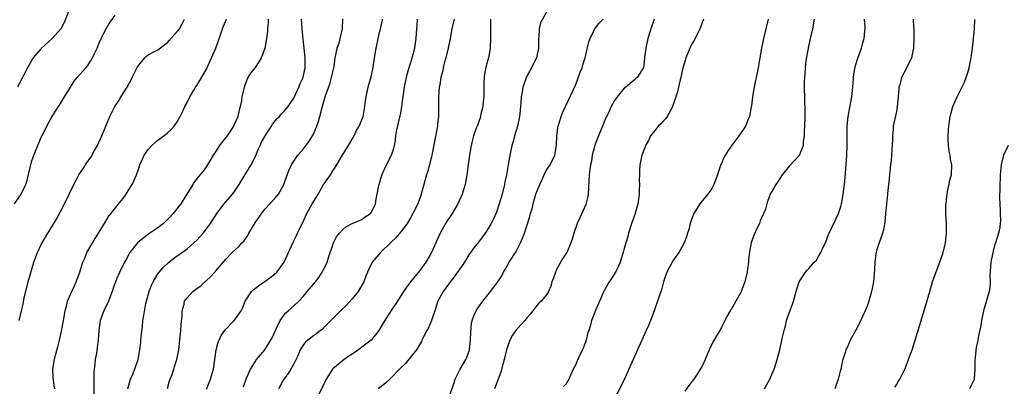
# Model space of a CAD drawing. Units: inches. Extents: x 2505000 to 2508000, y 1563000 to 1563451.
# Drawn here: x 2506003 to 2506205, y 1563238 to 1563313 of the extents above; entities that cross this region are included whole.
import ezdxf

# ---------------------------------------------------------------- set-up
doc = ezdxf.new("R2010")
doc.units = ezdxf.units.IN
doc.header["$MEASUREMENT"] = 0
doc.layers.add('LD25051563_2ft', color=135, linetype='Continuous')

msp = doc.modelspace()

# ---------------------------------------------------------------- linework, layer by layer
at = {"layer": 'LD25051563_2ft'}
for points, elevation in [([(2506012.84, 1563315), (2506011.73, 1563312.26), (2506011.01, 1563311), (2506009.22, 1563309), (2506007, 1563306.97), (2506006.08, 1563305.92), (2506005.34, 1563305), (2506005.2, 1563304.8), (2506004.14, 1563303), (2506003.75, 1563302.25), (2506003.15, 1563301), (2506002.12, 1563299)], 7088), ([(2506111.19, 1563314.81), (2506109.75, 1563312.25), (2506109.48, 1563311), (2506109.39, 1563309.39), (2506109.32, 1563309), (2506109.33, 1563307), (2506108.96, 1563305.04), (2506108.95, 1563305), (2506108.24, 1563303.76), (2506107.88, 1563303), (2506106.86, 1563301.14), (2506106.74, 1563300.74), (2506106.12, 1563299), (2506105.99, 1563297.99), (2506105.78, 1563297), (2506105.72, 1563295.72), (2506105.63, 1563295), (2506105.5, 1563293.5), (2506105.43, 1563293), (2506105.01, 1563291), (2506104.41, 1563289), (2506104.14, 1563287.86), (2506103.85, 1563287), (2506103.38, 1563284.62), (2506103.13, 1563283), (2506102.75, 1563281), (2506102.43, 1563279.57), (2506102.32, 1563279), (2506101.84, 1563277), (2506101.28, 1563275), (2506100.69, 1563273.31), (2506100.07, 1563271.93), (2506099.59, 1563271), (2506099, 1563269.95), (2506098.63, 1563269.37), (2506097.79, 1563268.21), (2506097, 1563267.17), (2506096.02, 1563265.98), (2506095, 1563264.51), (2506094.08, 1563263), (2506093, 1563261.42), (2506092.84, 1563261.16), (2506091.99, 1563260.01), (2506091, 1563258.81), (2506089.69, 1563257), (2506089, 1563255.73), (2506088.65, 1563255), (2506088.02, 1563253), (2506087.47, 1563251.47), (2506087.33, 1563251), (2506087, 1563250.22), (2506086.61, 1563249.39), (2506086.36, 1563249), (2506085.65, 1563247.65), (2506085.36, 1563247), (2506085.27, 1563246.73), (2506084.2, 1563245), (2506083, 1563243.53), (2506081.89, 1563242.11), (2506081, 1563241.29), (2506080.75, 1563241), (2506078.88, 1563239.12), (2506078.72, 1563239), (2506077.83, 1563238.17), (2506076.37, 1563237)], 7066), ([(2506001.48, 1563275), (2506002.85, 1563277), (2506003.57, 1563278.43), (2506003.8, 1563279), (2506004.09, 1563279.91), (2506004.75, 1563282.75), (2506005, 1563283.62), (2506005.44, 1563285), (2506006.48, 1563287.52), (2506007, 1563288.73), (2506007.15, 1563289), (2506008.15, 1563291), (2506009, 1563292.6), (2506009.23, 1563293), (2506009.96, 1563294.04), (2506010.53, 1563295), (2506010.73, 1563295.27), (2506011.79, 1563297), (2506012.98, 1563299), (2506013.8, 1563300.2), (2506014.4, 1563301), (2506015.64, 1563302.36), (2506016.15, 1563303), (2506016.55, 1563303.45), (2506017, 1563304.15), (2506017.35, 1563304.65), (2506017.93, 1563305.93), (2506018.47, 1563307), (2506019, 1563308.27), (2506019.34, 1563309), (2506019.88, 1563310.12), (2506020.36, 1563311), (2506021, 1563312.07), (2506021.37, 1563312.63), (2506022.18, 1563313.82)], 7086), ([(2506002.46, 1563251), (2506002.9, 1563253), (2506003.31, 1563254.69), (2506003.44, 1563255.44), (2506004.06, 1563258.06), (2506004.32, 1563259), (2506004.9, 1563261.1), (2506005.49, 1563263), (2506005.88, 1563264.12), (2506006.22, 1563265), (2506007, 1563266.63), (2506007.19, 1563267), (2506008.35, 1563269), (2506008.61, 1563269.39), (2506009.56, 1563271), (2506010.11, 1563271.89), (2506011, 1563273.6), (2506011.75, 1563275), (2506012.76, 1563277), (2506013.71, 1563279), (2506014.15, 1563279.85), (2506014.73, 1563281), (2506015.67, 1563282.33), (2506016.07, 1563283), (2506017, 1563284.34), (2506017.29, 1563284.71), (2506017.95, 1563285.95), (2506018.54, 1563287), (2506019.47, 1563289), (2506020.29, 1563291), (2506021.08, 1563293), (2506022.12, 1563295), (2506023, 1563296.36), (2506023.26, 1563296.74), (2506024.06, 1563298.06), (2506024.66, 1563299), (2506025.5, 1563300.5), (2506025.73, 1563301), (2506026.83, 1563303.17), (2506027, 1563303.46), (2506028.29, 1563305), (2506028.63, 1563305.37), (2506029, 1563305.65), (2506030.33, 1563306.33), (2506031, 1563306.7), (2506033, 1563308.18), (2506033.37, 1563308.63), (2506035, 1563310.41), (2506035.43, 1563311), (2506036.01, 1563311.99), (2506036.51, 1563313)], 7084), ([(2506009.82, 1563237), (2506009.68, 1563237.68), (2506009.42, 1563239.42), (2506009.41, 1563241), (2506009.43, 1563241.43), (2506009.72, 1563243), (2506009.93, 1563243.93), (2506010.41, 1563245.59), (2506010.76, 1563247), (2506011.17, 1563248.83), (2506011.59, 1563251), (2506011.94, 1563253), (2506012.27, 1563254.27), (2506012.43, 1563255), (2506013, 1563256.41), (2506013.27, 1563257), (2506013.84, 1563258.16), (2506014.19, 1563259), (2506014.91, 1563261), (2506015.4, 1563262.6), (2506015.56, 1563263), (2506016.01, 1563264.01), (2506016.4, 1563265), (2506017, 1563266.06), (2506018.09, 1563267.91), (2506018.78, 1563269), (2506019.98, 1563271), (2506021, 1563272.62), (2506021.15, 1563272.85), (2506023, 1563275.17), (2506023.86, 1563276.14), (2506024.46, 1563277), (2506025.45, 1563278.55), (2506025.69, 1563279), (2506026.12, 1563279.88), (2506026.6, 1563281), (2506027, 1563282.17), (2506027.31, 1563283), (2506027.81, 1563284.19), (2506028.21, 1563285), (2506029, 1563286.17), (2506029.78, 1563287), (2506031, 1563288.1), (2506032.24, 1563289), (2506033, 1563289.62), (2506033.71, 1563290.29), (2506034.38, 1563291), (2506035, 1563291.85), (2506035.6, 1563293), (2506036.19, 1563294.19), (2506036.57, 1563295), (2506037, 1563295.83), (2506037.56, 1563297), (2506038.4, 1563298.4), (2506038.74, 1563299), (2506039, 1563299.36), (2506039.63, 1563300.37), (2506041, 1563302.68), (2506042.05, 1563305), (2506042.91, 1563307), (2506043.93, 1563309.93), (2506044.28, 1563311), (2506044.49, 1563311.51), (2506045.09, 1563313)], 7082), ([(2506053.67, 1563313), (2506053.67, 1563312.33), (2506053.57, 1563311), (2506053.55, 1563310.45), (2506053.39, 1563309), (2506053.01, 1563307), (2506052.48, 1563305.52), (2506052.24, 1563305), (2506051.79, 1563304.21), (2506051, 1563303.06), (2506050.09, 1563301.91), (2506049.54, 1563301), (2506049, 1563299.73), (2506048.73, 1563299), (2506048.68, 1563298.68), (2506048.31, 1563297), (2506048.2, 1563296.2), (2506047.95, 1563295), (2506047.73, 1563294.27), (2506047.46, 1563293), (2506047, 1563291.86), (2506046.59, 1563291), (2506045.25, 1563289), (2506045, 1563288.65), (2506044.22, 1563287.78), (2506043.71, 1563287), (2506043.41, 1563286.59), (2506043, 1563285.92), (2506042.38, 1563285), (2506041, 1563282.72), (2506040.29, 1563281.71), (2506039.37, 1563280.64), (2506038.5, 1563279.5), (2506038.16, 1563279), (2506036.99, 1563277), (2506035.72, 1563275), (2506034.16, 1563273), (2506033.57, 1563272.43), (2506032.18, 1563271), (2506031, 1563270.09), (2506029.16, 1563268.84), (2506026.9, 1563267.1), (2506026.81, 1563267), (2506025.21, 1563265), (2506025, 1563264.62), (2506024.46, 1563263.54), (2506024.14, 1563263), (2506023.09, 1563260.91), (2506022.48, 1563259.52), (2506021.92, 1563258.08), (2506021.58, 1563257), (2506020.81, 1563255), (2506019.88, 1563253), (2506019.15, 1563251), (2506018.83, 1563249), (2506018.68, 1563247), (2506018.51, 1563245.49), (2506018.35, 1563244.35), (2506018.12, 1563243), (2506018.03, 1563242.03), (2506017.88, 1563241), (2506017.82, 1563240.18), (2506017.8, 1563239), (2506017.83, 1563235)], 7080), ([(2506024.83, 1563237), (2506025, 1563237.72), (2506025.35, 1563239), (2506025.88, 1563240.12), (2506026.92, 1563243), (2506027.3, 1563245), (2506027.46, 1563246.54), (2506027.52, 1563247), (2506027.62, 1563248.38), (2506027.8, 1563249.8), (2506027.92, 1563251), (2506028.08, 1563252.08), (2506028.51, 1563254.51), (2506028.63, 1563255), (2506029.18, 1563257), (2506029.71, 1563258.29), (2506030.04, 1563259), (2506031, 1563260.66), (2506031.26, 1563261), (2506032.06, 1563261.94), (2506033.09, 1563262.91), (2506034.22, 1563263.78), (2506037, 1563265.8), (2506038.4, 1563267), (2506039, 1563267.54), (2506039.7, 1563268.3), (2506040.31, 1563269), (2506041, 1563269.88), (2506041.85, 1563271), (2506043.11, 1563273), (2506044.62, 1563275), (2506045, 1563275.41), (2506046.34, 1563277), (2506046.63, 1563277.37), (2506047.72, 1563279), (2506048.95, 1563281.05), (2506050.19, 1563283), (2506051, 1563284.58), (2506051.71, 1563286.29), (2506052.02, 1563287), (2506052.34, 1563287.66), (2506053, 1563288.86), (2506053.81, 1563290.19), (2506054.4, 1563291), (2506054.62, 1563291.38), (2506055, 1563291.87), (2506055.51, 1563292.49), (2506056.04, 1563293), (2506056.47, 1563293.53), (2506057, 1563294.04), (2506057.79, 1563295), (2506059, 1563296.74), (2506060.02, 1563299), (2506060.28, 1563299.72), (2506060.89, 1563301), (2506061, 1563301.42), (2506061.33, 1563303), (2506061.31, 1563305), (2506060.91, 1563308.91), (2506060.72, 1563311), (2506060.59, 1563313)], 7078), ([(2506032.95, 1563237.05), (2506033.38, 1563238.62), (2506033.56, 1563239), (2506033.92, 1563239.92), (2506034.26, 1563241), (2506034.42, 1563241.58), (2506034.91, 1563243), (2506035.33, 1563245), (2506035.55, 1563247), (2506035.74, 1563249), (2506035.79, 1563250.21), (2506035.97, 1563251.97), (2506035.98, 1563253), (2506036.38, 1563254.38), (2506036.51, 1563255), (2506037, 1563255.71), (2506038.21, 1563257), (2506039, 1563257.64), (2506039.82, 1563258.18), (2506040.68, 1563259), (2506040.86, 1563259.14), (2506041, 1563259.28), (2506041.9, 1563260.1), (2506043, 1563261.33), (2506045, 1563263.62), (2506046.31, 1563265), (2506047, 1563265.66), (2506047.72, 1563266.28), (2506048.31, 1563267), (2506048.66, 1563267.34), (2506049, 1563267.85), (2506049.51, 1563268.49), (2506049.74, 1563269), (2506051, 1563271.1), (2506052.6, 1563273.4), (2506053, 1563273.93), (2506054.06, 1563275), (2506055, 1563276.03), (2506055.82, 1563277), (2506056.93, 1563279), (2506057, 1563279.17), (2506057.44, 1563280.56), (2506057.99, 1563282.01), (2506058.48, 1563283), (2506059, 1563283.82), (2506059.84, 1563285), (2506061, 1563286.3), (2506062.11, 1563287.89), (2506062.83, 1563289), (2506063, 1563289.31), (2506063.51, 1563290.49), (2506063.71, 1563291), (2506064.03, 1563291.97), (2506064.34, 1563293), (2506064.79, 1563294.79), (2506065, 1563295.55), (2506065.44, 1563297), (2506065.64, 1563297.64), (2506066.38, 1563299.62), (2506066.76, 1563301), (2506067, 1563302.14), (2506067.22, 1563303), (2506067.26, 1563303.26), (2506067.49, 1563305), (2506067.64, 1563305.64), (2506067.88, 1563307), (2506068.35, 1563308.35), (2506068.55, 1563309), (2506069.03, 1563310.97), (2506069.05, 1563313.05)], 7076), ([(2506041, 1563236.92), (2506041.86, 1563239), (2506042.44, 1563241), (2506042.73, 1563243), (2506042.98, 1563245), (2506043.41, 1563246.59), (2506043.58, 1563247), (2506044.03, 1563247.97), (2506044.87, 1563249.13), (2506046.71, 1563251), (2506047, 1563251.38), (2506048.11, 1563253), (2506048.43, 1563253.57), (2506048.98, 1563255), (2506050.28, 1563257), (2506050.64, 1563257.36), (2506051, 1563257.64), (2506051.75, 1563258.25), (2506053, 1563259.05), (2506054.14, 1563259.86), (2506055, 1563260.53), (2506055.51, 1563261), (2506056.97, 1563263), (2506058.76, 1563267), (2506059, 1563267.43), (2506059.51, 1563268.49), (2506059.74, 1563269), (2506060.18, 1563269.82), (2506060.7, 1563271), (2506060.81, 1563271.19), (2506061.69, 1563273), (2506062.78, 1563275), (2506063, 1563275.43), (2506063.98, 1563277), (2506065, 1563278.82), (2506066.52, 1563281), (2506067, 1563281.79), (2506067.51, 1563282.49), (2506069.02, 1563285), (2506069.76, 1563286.24), (2506070.24, 1563287), (2506071, 1563288.3), (2506071.38, 1563289), (2506071.89, 1563290.11), (2506072.43, 1563291), (2506073, 1563292.29), (2506073.22, 1563293), (2506073.61, 1563295), (2506073.68, 1563295.68), (2506073.87, 1563297), (2506074.26, 1563299), (2506074.87, 1563301.13), (2506075.27, 1563302.73), (2506075.53, 1563304.47), (2506075.77, 1563306.23), (2506075.92, 1563307), (2506076.22, 1563308.22), (2506076.35, 1563309), (2506076.76, 1563310.76), (2506076.79, 1563311), (2506077.21, 1563312.79), (2506077.24, 1563313)], 7074), ([(2506048.59, 1563237.41), (2506049.18, 1563239), (2506049.34, 1563239.34), (2506050.05, 1563241), (2506051, 1563242.57), (2506051.31, 1563243), (2506053.01, 1563245), (2506054.51, 1563247.49), (2506055.2, 1563249), (2506055.44, 1563249.44), (2506056.2, 1563251), (2506057, 1563252.23), (2506057.36, 1563252.64), (2506057.84, 1563253), (2506059, 1563254.04), (2506060.02, 1563255), (2506061, 1563256.04), (2506061.74, 1563257), (2506063.43, 1563259), (2506064.11, 1563259.89), (2506064.83, 1563261), (2506065, 1563261.36), (2506065.57, 1563262.43), (2506065.81, 1563263), (2506066.18, 1563264.18), (2506067, 1563266.62), (2506067.14, 1563267), (2506067.78, 1563268.22), (2506068.38, 1563269), (2506069, 1563269.68), (2506069.72, 1563270.28), (2506071, 1563270.98), (2506073, 1563271.82), (2506073.69, 1563272.31), (2506074.76, 1563273), (2506075, 1563273.29), (2506075.76, 1563275), (2506075.95, 1563275.95), (2506076.13, 1563277), (2506076.43, 1563278.43), (2506076.54, 1563279), (2506077.12, 1563280.88), (2506077.72, 1563282.28), (2506078.09, 1563283), (2506079.06, 1563285), (2506079.54, 1563286.46), (2506079.67, 1563287), (2506079.91, 1563288.09), (2506080.01, 1563289), (2506080.21, 1563290.21), (2506080.9, 1563293.1), (2506081, 1563293.66), (2506081.23, 1563295), (2506081.45, 1563296.55), (2506081.48, 1563297), (2506081.77, 1563299), (2506082, 1563300), (2506082.31, 1563301.69), (2506082.77, 1563303.23), (2506083, 1563303.87), (2506083.33, 1563305), (2506083.87, 1563307), (2506084.01, 1563308.01), (2506084.18, 1563309), (2506084.32, 1563311), (2506084.34, 1563311.66), (2506084.45, 1563313)], 7072), ([(2506091.99, 1563313), (2506091.49, 1563311), (2506091.16, 1563309), (2506090.78, 1563307), (2506090.26, 1563305), (2506089.95, 1563303.95), (2506089.72, 1563303), (2506089.63, 1563302.37), (2506089.27, 1563301), (2506089, 1563299.47), (2506088.92, 1563299), (2506088.74, 1563297), (2506088.75, 1563296.75), (2506088.74, 1563295), (2506088.76, 1563294.76), (2506088.75, 1563293), (2506088.58, 1563291.42), (2506088.54, 1563291), (2506087.37, 1563285), (2506086.9, 1563283), (2506086.49, 1563281.51), (2506086.32, 1563281), (2506085.73, 1563279), (2506085.21, 1563277), (2506085, 1563276.33), (2506084.5, 1563275), (2506083.48, 1563273), (2506083, 1563272.13), (2506082.29, 1563271), (2506081, 1563269.29), (2506079.97, 1563268.03), (2506079, 1563267.16), (2506078.93, 1563267.07), (2506076.82, 1563265), (2506075.14, 1563263), (2506074.4, 1563261.6), (2506074.17, 1563261), (2506073.82, 1563260.18), (2506073.38, 1563259), (2506073, 1563258.3), (2506072.22, 1563257), (2506071, 1563255.48), (2506069.82, 1563254.18), (2506068.58, 1563253), (2506067, 1563251.44), (2506066.59, 1563251), (2506065, 1563249.44), (2506064.79, 1563249.21), (2506064.5, 1563249), (2506063.68, 1563248.32), (2506063, 1563247.9), (2506061.86, 1563247), (2506061.39, 1563246.61), (2506061, 1563246.13), (2506060.3, 1563245), (2506059.79, 1563243.79), (2506059, 1563242.1), (2506058.38, 1563241), (2506057.83, 1563240.17), (2506056.91, 1563239), (2506055.85, 1563237)], 7070), ([(2506099.44, 1563313), (2506099.45, 1563311), (2506099.49, 1563309), (2506099.38, 1563307), (2506099.03, 1563305), (2506098.59, 1563303.41), (2506098.23, 1563301.77), (2506098.15, 1563301), (2506098.07, 1563299.93), (2506098.08, 1563299), (2506098.07, 1563297), (2506097.92, 1563295.92), (2506097.89, 1563295), (2506097.5, 1563293.5), (2506097.43, 1563293), (2506097.32, 1563292.68), (2506096.69, 1563291), (2506096.54, 1563290.54), (2506095.97, 1563289), (2506095.64, 1563287.64), (2506095.46, 1563287), (2506095.13, 1563285), (2506094.89, 1563283), (2506094.61, 1563281), (2506094.22, 1563279), (2506093.64, 1563277), (2506092.77, 1563275), (2506091.57, 1563273), (2506091, 1563272.24), (2506090.51, 1563271.49), (2506090.23, 1563271), (2506089.77, 1563270.23), (2506089.12, 1563269), (2506088.24, 1563267), (2506087.33, 1563265), (2506087, 1563264.38), (2506086.15, 1563263), (2506085, 1563261.35), (2506083.89, 1563260.11), (2506083, 1563258.95), (2506082.14, 1563257.86), (2506081.57, 1563257), (2506080.35, 1563255), (2506079, 1563253.09), (2506077.41, 1563250.59), (2506076.46, 1563249), (2506075, 1563247.09), (2506074.91, 1563247), (2506073, 1563245.52), (2506072.27, 1563245), (2506071, 1563244.14), (2506070.33, 1563243.67), (2506069.32, 1563243), (2506067, 1563241.09), (2506066.91, 1563241), (2506065.63, 1563239), (2506064.15, 1563235.85)], 7068), ([(2506091, 1563235.5), (2506091.89, 1563238.11), (2506092.22, 1563239), (2506092.45, 1563239.55), (2506093.19, 1563241), (2506094.37, 1563243), (2506094.56, 1563243.44), (2506095, 1563244.6), (2506095.13, 1563245), (2506095.35, 1563247), (2506095.39, 1563248.61), (2506095.58, 1563250.42), (2506095.7, 1563251), (2506096.03, 1563251.97), (2506096.49, 1563253), (2506097, 1563253.79), (2506097.88, 1563255), (2506099.29, 1563256.71), (2506101, 1563259), (2506101.77, 1563260.23), (2506102.16, 1563261), (2506102.48, 1563261.52), (2506103.31, 1563263), (2506104.75, 1563265.25), (2506105.65, 1563267), (2506106.05, 1563267.95), (2506106.43, 1563269), (2506107.56, 1563272.44), (2506107.7, 1563273), (2506108.01, 1563273.99), (2506108.23, 1563275), (2506108.41, 1563275.59), (2506108.81, 1563277), (2506109, 1563277.56), (2506109.59, 1563279), (2506110.16, 1563280.16), (2506110.54, 1563281), (2506110.67, 1563281.33), (2506111, 1563281.91), (2506111.43, 1563282.57), (2506111.73, 1563283), (2506112.68, 1563285), (2506113.04, 1563287), (2506113.12, 1563289), (2506113.34, 1563290.66), (2506113.4, 1563291), (2506113.61, 1563291.61), (2506114.03, 1563293), (2506114.3, 1563293.7), (2506114.87, 1563295), (2506117, 1563299.54), (2506117.91, 1563302.09), (2506118.3, 1563303), (2506118.44, 1563303.56), (2506118.97, 1563305), (2506119.68, 1563308.32), (2506119.96, 1563309), (2506120.95, 1563311), (2506121.85, 1563312.15), (2506122.65, 1563313)], 7064), ([(2506133.14, 1563313), (2506133, 1563312.55), (2506132.6, 1563311.4), (2506132.29, 1563310.29), (2506131.88, 1563309), (2506131.43, 1563307), (2506131.18, 1563305.18), (2506131.17, 1563305), (2506131, 1563303.51), (2506130.93, 1563303.07), (2506130.22, 1563301.78), (2506129.65, 1563301), (2506129.29, 1563300.71), (2506129, 1563300.45), (2506127.29, 1563299), (2506127.12, 1563298.88), (2506127, 1563298.76), (2506125.53, 1563297), (2506125, 1563296.28), (2506124.32, 1563295), (2506123.75, 1563293.75), (2506123.36, 1563293), (2506123, 1563292.24), (2506122.51, 1563291), (2506121.67, 1563289), (2506121, 1563287.25), (2506120.92, 1563287), (2506120.42, 1563285), (2506120.22, 1563283.78), (2506120.03, 1563283), (2506119.94, 1563282.06), (2506119.75, 1563281), (2506119.67, 1563279.67), (2506119.56, 1563277), (2506119.49, 1563276.51), (2506119.11, 1563274.89), (2506117.87, 1563272.13), (2506117.32, 1563271), (2506116.61, 1563269), (2506116.28, 1563267.72), (2506116.02, 1563267), (2506115.3, 1563265.3), (2506115.19, 1563265), (2506115, 1563264.71), (2506114.3, 1563263.7), (2506113, 1563261.36), (2506112.88, 1563261.12), (2506112.82, 1563261), (2506112.37, 1563259.63), (2506112.11, 1563259), (2506111.89, 1563258.11), (2506111.4, 1563257), (2506111, 1563256.34), (2506109.89, 1563255), (2506109.43, 1563254.57), (2506109, 1563254.1), (2506108.2, 1563253), (2506107.66, 1563252.34), (2506107, 1563251.63), (2506106.53, 1563251), (2506105, 1563249.36), (2506104.84, 1563249.16), (2506104, 1563248), (2506103.46, 1563247), (2506103, 1563245.8), (2506102.76, 1563245), (2506102.28, 1563243), (2506101.99, 1563241.99), (2506101.58, 1563240.42), (2506101.05, 1563238.95), (2506100.29, 1563237)], 7062), ([(2506143.31, 1563313), (2506143.24, 1563312.76), (2506143, 1563312.21), (2506142.7, 1563311.3), (2506142.56, 1563311), (2506142.06, 1563310.06), (2506141.38, 1563308.62), (2506141, 1563308.02), (2506140.51, 1563307), (2506139.7, 1563305), (2506139.52, 1563304.48), (2506139, 1563302.68), (2506138.67, 1563301), (2506138.53, 1563300.53), (2506138.16, 1563299), (2506137.97, 1563298.03), (2506137.6, 1563297), (2506136.95, 1563295), (2506136.84, 1563294.84), (2506135.82, 1563293), (2506135.51, 1563292.49), (2506135, 1563292.03), (2506134.53, 1563291.47), (2506134, 1563291), (2506133.57, 1563290.43), (2506133, 1563289.78), (2506132.68, 1563289.32), (2506132.43, 1563289), (2506131.97, 1563288.03), (2506131.37, 1563287), (2506131.28, 1563286.72), (2506131, 1563286.08), (2506130.61, 1563285), (2506130.2, 1563283), (2506130.11, 1563281.89), (2506130.12, 1563281), (2506130.08, 1563279.92), (2506130.16, 1563279), (2506130.06, 1563277.94), (2506130.08, 1563277), (2506129.93, 1563275.93), (2506129.77, 1563275), (2506129.28, 1563273.28), (2506129.17, 1563272.83), (2506129, 1563272.38), (2506128.51, 1563271), (2506128.28, 1563270.28), (2506127.9, 1563269), (2506127.71, 1563268.29), (2506127.31, 1563267), (2506127, 1563265.86), (2506126.74, 1563265), (2506126.61, 1563264.61), (2506126.13, 1563263), (2506125.82, 1563262.18), (2506125.2, 1563261), (2506124.35, 1563259.65), (2506123.92, 1563259), (2506123, 1563257.43), (2506122.61, 1563256.61), (2506121.08, 1563253.08), (2506120.28, 1563251), (2506120.05, 1563250.05), (2506119.7, 1563249), (2506119.5, 1563248.5), (2506119.16, 1563247), (2506119, 1563246.55), (2506118.37, 1563245), (2506117.92, 1563244.08), (2506117.28, 1563242.72), (2506117, 1563241.99), (2506116.49, 1563241), (2506115.61, 1563239), (2506115, 1563237.92), (2506114.5, 1563237.5)], 7060), ([(2506156.62, 1563313), (2506155.64, 1563309), (2506155.26, 1563307), (2506154.93, 1563305), (2506154.56, 1563303), (2506154.14, 1563301), (2506153.97, 1563300.03), (2506153.74, 1563299), (2506153.48, 1563297.48), (2506153.42, 1563297), (2506153.16, 1563295.16), (2506153.15, 1563295), (2506153, 1563294.13), (2506152.76, 1563293), (2506152.57, 1563292.57), (2506151.96, 1563291), (2506150.76, 1563289.24), (2506150.61, 1563289), (2506149, 1563286.88), (2506148.22, 1563285.78), (2506147.49, 1563284.51), (2506147, 1563283.31), (2506146.9, 1563283.1), (2506146.36, 1563281.64), (2506146.18, 1563281), (2506145.43, 1563279), (2506145.3, 1563278.7), (2506145, 1563278.17), (2506144.52, 1563277.48), (2506144.17, 1563277), (2506143, 1563275.6), (2506142.55, 1563275), (2506141.32, 1563273), (2506141, 1563272.23), (2506140.58, 1563271), (2506140.27, 1563269.73), (2506140.02, 1563269), (2506139.8, 1563268.2), (2506139.3, 1563267), (2506138.53, 1563265.47), (2506138.22, 1563265), (2506137, 1563263.28), (2506136.83, 1563263), (2506135.76, 1563261), (2506135.55, 1563260.45), (2506135.04, 1563259), (2506134.63, 1563257.37), (2506134.23, 1563256.23), (2506133.85, 1563255), (2506133.17, 1563253), (2506132.43, 1563251), (2506132.01, 1563249.99), (2506131.53, 1563249), (2506130.6, 1563247), (2506127.95, 1563241), (2506127.04, 1563239), (2506126.35, 1563237.65), (2506125, 1563234.85)], 7058), ([(2506166.1, 1563313), (2506165.71, 1563311), (2506165.26, 1563309), (2506164.85, 1563307), (2506164.4, 1563304.4), (2506164.21, 1563303), (2506164.14, 1563301.86), (2506164.06, 1563301), (2506164.04, 1563300.04), (2506164.04, 1563299), (2506164.14, 1563294.14), (2506164.14, 1563293), (2506164.11, 1563291), (2506164.03, 1563290.03), (2506164.05, 1563289), (2506163.83, 1563287.83), (2506163.85, 1563287), (2506163.07, 1563285.07), (2506163.06, 1563285), (2506163, 1563284.92), (2506161, 1563282.84), (2506159.53, 1563281), (2506159, 1563280.24), (2506158.53, 1563279.47), (2506158.2, 1563279), (2506157.78, 1563278.22), (2506157.04, 1563277), (2506156.51, 1563275.49), (2506156.32, 1563275), (2506156.05, 1563273.95), (2506155.65, 1563273), (2506155, 1563271.49), (2506154.81, 1563271), (2506154.22, 1563269.78), (2506153.9, 1563269), (2506153.6, 1563268.4), (2506153.14, 1563267), (2506152.75, 1563265.25), (2506152.54, 1563263.46), (2506152.55, 1563263), (2506152.34, 1563261.66), (2506152.28, 1563261), (2506151.78, 1563259), (2506151.09, 1563257), (2506151, 1563256.8), (2506149.94, 1563255), (2506149, 1563253.32), (2506148.86, 1563253.14), (2506148.78, 1563253), (2506148.11, 1563251.89), (2506147.72, 1563251), (2506147, 1563249.6), (2506146.77, 1563249.23), (2506146.66, 1563249), (2506146.21, 1563248.21), (2506145.29, 1563246.71), (2506144.49, 1563245), (2506143.66, 1563243), (2506143, 1563241.63), (2506142.78, 1563241.22), (2506142.01, 1563239.99), (2506141.34, 1563239), (2506141, 1563238.53), (2506140.32, 1563237.68), (2506139.47, 1563236.53)], 7056), ([(2506155.84, 1563237), (2506156.28, 1563237.72), (2506156.99, 1563239), (2506157.61, 1563240.39), (2506157.86, 1563241), (2506158.48, 1563243), (2506158.99, 1563244.99), (2506159.45, 1563247), (2506159.6, 1563247.6), (2506159.89, 1563249), (2506160.23, 1563250.23), (2506160.4, 1563251), (2506160.53, 1563251.47), (2506161, 1563252.72), (2506161.59, 1563254.41), (2506161.81, 1563255), (2506162.51, 1563257.49), (2506163.01, 1563259), (2506164.27, 1563261), (2506164.63, 1563261.37), (2506165, 1563261.72), (2506166.08, 1563263), (2506166.53, 1563263.47), (2506167, 1563264.19), (2506167.49, 1563265), (2506167.83, 1563265.83), (2506168.39, 1563267), (2506169, 1563268.68), (2506169.14, 1563269), (2506171.07, 1563273), (2506171.56, 1563274.44), (2506171.7, 1563275), (2506171.9, 1563276.1), (2506172.05, 1563277), (2506172.37, 1563279.63), (2506172.69, 1563283), (2506172.84, 1563285), (2506172.9, 1563287), (2506172.88, 1563289), (2506172.91, 1563291), (2506173.11, 1563293), (2506173.58, 1563295.58), (2506173.82, 1563297), (2506174.04, 1563299), (2506174.27, 1563301.73), (2506174.57, 1563303.43), (2506175.04, 1563304.96), (2506175.81, 1563307), (2506176.12, 1563308.12), (2506176.4, 1563309), (2506176.51, 1563310.51), (2506176.59, 1563311), (2506176.58, 1563311.42), (2506176.42, 1563313)], 7054), ([(2506186.46, 1563313), (2506186.53, 1563311.47), (2506186.57, 1563311), (2506186.6, 1563309.4), (2506186.62, 1563309), (2506186.55, 1563307), (2506186.4, 1563306.4), (2506186.1, 1563305), (2506185.11, 1563302.89), (2506184.09, 1563301), (2506183.78, 1563299.78), (2506183.54, 1563299), (2506183.48, 1563298.52), (2506183.39, 1563297), (2506183.2, 1563295), (2506183, 1563294), (2506182.36, 1563291), (2506182.32, 1563290.32), (2506182.18, 1563289), (2506182.18, 1563288.18), (2506182.09, 1563286.09), (2506181.91, 1563283.91), (2506181.81, 1563283), (2506181.62, 1563281), (2506181.44, 1563279.44), (2506181.41, 1563279), (2506181.17, 1563277.17), (2506181.16, 1563277), (2506180.94, 1563274.94), (2506180.79, 1563273), (2506180.65, 1563271.35), (2506180.33, 1563269.67), (2506180.14, 1563269), (2506179.87, 1563268.13), (2506179.45, 1563267), (2506179.35, 1563266.65), (2506179, 1563265.59), (2506178.83, 1563265), (2506178.79, 1563264.79), (2506178.55, 1563263), (2506178.52, 1563261.48), (2506178.31, 1563259), (2506178.07, 1563257.93), (2506177.91, 1563257), (2506177.36, 1563255), (2506177, 1563253.97), (2506176.6, 1563253), (2506175, 1563249.69), (2506174.03, 1563247.97), (2506173.52, 1563247), (2506173, 1563245.79), (2506172.61, 1563245), (2506172.47, 1563244.47), (2506172, 1563243), (2506171.79, 1563242.21), (2506171.56, 1563241), (2506171.41, 1563240.59), (2506171.01, 1563239), (2506170.32, 1563237)], 7052), ([(2506182.69, 1563237.31), (2506183, 1563237.82), (2506183.43, 1563238.57), (2506183.69, 1563239), (2506184.82, 1563241.18), (2506185.52, 1563243), (2506185.79, 1563243.79), (2506186.23, 1563245), (2506186.89, 1563247), (2506189, 1563253.98), (2506189.86, 1563257), (2506190.46, 1563259), (2506191, 1563260.5), (2506191.97, 1563263), (2506192.67, 1563265), (2506193, 1563266.43), (2506193.11, 1563267), (2506193.29, 1563269), (2506193.3, 1563269.3), (2506193.29, 1563271), (2506193.21, 1563272.79), (2506193.21, 1563274.79), (2506193.23, 1563275), (2506193.39, 1563276.61), (2506193.47, 1563277), (2506193.68, 1563278.32), (2506193.9, 1563279), (2506194.04, 1563279.96), (2506194.36, 1563281), (2506194.44, 1563283), (2506194.15, 1563284.15), (2506194.06, 1563285), (2506193.85, 1563285.85), (2506193.72, 1563287), (2506193.69, 1563288.31), (2506193.65, 1563289), (2506193.73, 1563290.27), (2506193.8, 1563291), (2506193.97, 1563291.97), (2506194.11, 1563293), (2506194.28, 1563293.72), (2506194.66, 1563295), (2506195.5, 1563297), (2506195.99, 1563297.99), (2506196.68, 1563299.32), (2506197, 1563300.01), (2506197.4, 1563301), (2506197.81, 1563302.19), (2506198.02, 1563303), (2506198.41, 1563305), (2506198.45, 1563305.55), (2506198.68, 1563307), (2506198.9, 1563308.9), (2506198.89, 1563309.11), (2506199, 1563310.07), (2506199.07, 1563310.93), (2506199.1, 1563311), (2506199.16, 1563312.84), (2506199.21, 1563313)], 7050), ([(2506206.02, 1563287), (2506205.04, 1563285), (2506204.55, 1563283), (2506204.38, 1563281), (2506204.3, 1563278.3), (2506204.26, 1563276.26), (2506204.27, 1563275), (2506204.36, 1563273.64), (2506204.36, 1563273), (2506204.42, 1563271.58), (2506204.23, 1563269.77), (2506204.02, 1563269), (2506203.4, 1563267), (2506203.29, 1563266.71), (2506202.85, 1563265), (2506202.46, 1563263), (2506202.26, 1563260.26), (2506202.29, 1563259), (2506202.24, 1563257.76), (2506202.1, 1563257), (2506200.96, 1563253), (2506200.53, 1563251), (2506200.32, 1563249.68), (2506199.89, 1563247.89), (2506199.78, 1563247), (2506199.45, 1563245.45), (2506199.17, 1563242.83), (2506199.17, 1563241), (2506199.04, 1563239.04), (2506199, 1563238.91), (2506198.09, 1563237)], 7048)]:
    msp.add_lwpolyline(points, dxfattribs=dict(at, elevation=elevation))

doc.saveas('drawing.dxf')
